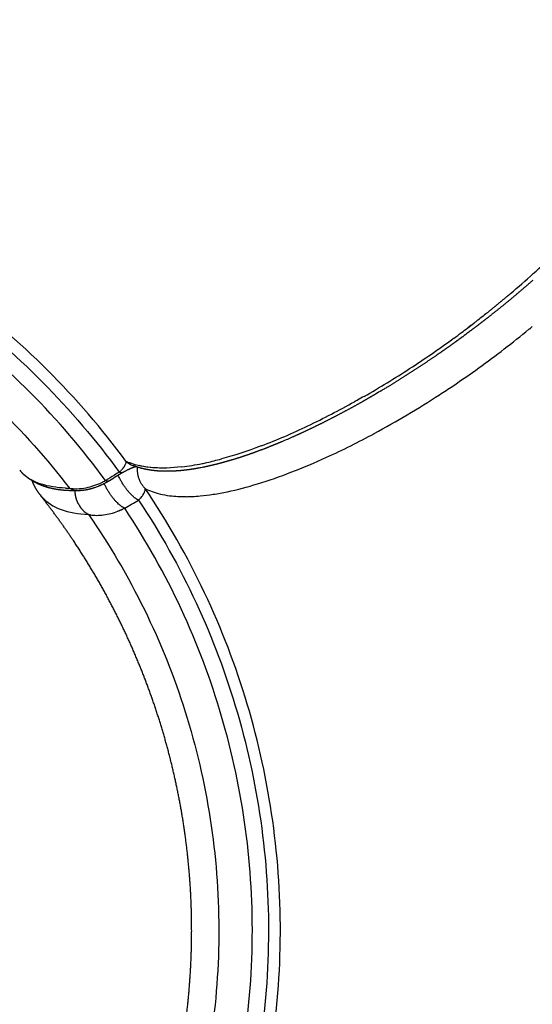
# Model space of a CAD drawing. Units: millimetres. Extents: x 21 to 24142, y 179 to 16245.
# Drawn here: x 14339 to 14406, y 10887 to 11016 of the extents above; entities that cross this region are included whole.
import ezdxf

# ---------------------------------------------------------------- set-up
doc = ezdxf.new("R2010")
doc.units = ezdxf.units.MM
doc.layers.add('DiKom', color=7, linetype='Continuous')
doc.dimstyles.new('Qitele', dxfattribs={"dimscale": 85, "dimtxt": 4, "dimasz": 5, "dimexe": 4, "dimexo": 0, "dimgap": 3, "dimtad": 1, "dimdec": 0, "dimrnd": 10, "dimzin": 1, "dimtxsty": 'Standard', "dimblk": 'OBLIQUE', "dimcen": 5, "dimdle": 4, "dimclrd": 256, "dimclre": 256, "dimclrt": 256, "dimadec": 0, "dimazin": 0, "dimtfac": 1, "dimtdec": 0, "dimtmove": 0, "dimatfit": 3, "dimldrblk": 'OBLIQUE', "dimfxl": 6, "dimfxlon": 1, "dimlwd": 40, "dimlwe": 30, "dimarcsym": 0})

# ---------------------------------------------------------------- blocks, each defined once
blk = doc.blocks.new('_Oblique')
at = {"color": 0, "linetype": 'ByBlock', "lineweight": -2}
blk.add_line((-0.5, -0.5), (0.5, 0.5), dxfattribs=at)
blk = doc.blocks.new('*D5')
at = {"layer": 'Defpoints', "color": 0, "transparency": 16777216}
for p in [(19759.81, 14192.51), (19759.81, 8478.89), (5318.75, 8191.99)]:
    blk.add_point(p, dxfattribs=at)
at = {"layer": 'DiKom', "lineweight": 30, "transparency": 16777216}
for p, q in [((5318.75, 13682.51), (5318.75, 14532.51)), ((19759.81, 13682.51), (19759.81, 14532.51))]:
    blk.add_line(p, q, dxfattribs=at)
at = {"layer": 'DiKom', "lineweight": 40, "transparency": 16777216}
blk.add_line((4978.75, 14192.51), (20099.81, 14192.51), dxfattribs=at)
at = {"layer": 'DiKom', "lineweight": 40, "transparency": 16777216, "xscale": 425, "yscale": 425, "zscale": 425, "rotation": 180}
blk.add_blockref('_Oblique', (5318.75, 14192.51), dxfattribs=at)
at = {"layer": 'DiKom', "lineweight": 40, "transparency": 16777216, "xscale": 425, "yscale": 425, "zscale": 425}
blk.add_blockref('_Oblique', (19759.81, 14192.51), dxfattribs=at)
at = {"layer": 'DiKom', "transparency": 16777216, "insert": (12539.28, 14638.43), "char_height": 365.5, "attachment_point": 5}
blk.add_mtext('14440', dxfattribs=at)
blk = doc.blocks.new('*D6')
at = {"layer": 'Defpoints', "color": 0, "transparency": 16777216}
for p in [(21783.84, 15060.86), (4248.61, 11622.36), (21783.84, 8865.78)]:
    blk.add_point(p, dxfattribs=at)
at = {"layer": 'DiKom', "lineweight": 30, "transparency": 16777216}
for p, q in [((4248.61, 14550.86), (4248.61, 15400.86)), ((21783.84, 14550.86), (21783.84, 15400.86))]:
    blk.add_line(p, q, dxfattribs=at)
at = {"layer": 'DiKom', "lineweight": 40, "transparency": 16777216}
blk.add_line((3908.61, 15060.86), (22123.84, 15060.86), dxfattribs=at)
at = {"layer": 'DiKom', "lineweight": 40, "transparency": 16777216, "xscale": 425, "yscale": 425, "zscale": 425, "rotation": 180}
blk.add_blockref('_Oblique', (4248.61, 15060.86), dxfattribs=at)
at = {"layer": 'DiKom', "lineweight": 40, "transparency": 16777216, "xscale": 425, "yscale": 425, "zscale": 425}
blk.add_blockref('_Oblique', (21783.84, 15060.86), dxfattribs=at)
at = {"layer": 'DiKom', "transparency": 16777216, "insert": (13016.22, 15506.78), "char_height": 365.5, "attachment_point": 5}
blk.add_mtext('17540', dxfattribs=at)

msp = doc.modelspace()

# ---------------------------------------------------------------- linework, layer by layer
for centre, radius, start, end in [((14325.39, 11071.81), 120.14, 310.2421, 314.0046), ((14320.59, 11077.37), 127.49, 309.568, 309.5903), ((14320.78, 11077.14), 127.19, 309.7979, 309.8188), ((14320.96, 11076.92), 126.91, 310.0276, 310.0472), ((14319.7, 11078.46), 128.9, 308.6476, 308.6757), ((14319.94, 11078.16), 128.51, 308.8778, 308.9044), ((14320.17, 11077.88), 128.15, 309.1079, 309.133), ((14320.39, 11077.62), 127.81, 309.338, 309.3617), ((14319, 11079.36), 130.04, 307.5249, 307.5711), ((14319.64, 11078.53), 128.99, 307.8524, 307.9872), ((14319.45, 11078.79), 129.31, 307.9843, 307.9907), ((14319.71, 11078.45), 128.89, 306.0876, 306.6205), ((14319.86, 11078.25), 128.63, 306.6212, 307.5253), ((14324.35, 11073.88), 127.52, 305.7596, 309.4643), ((14327.03, 11070.63), 123.3, 309.7025, 309.735), ((14319.28, 11079.05), 129.62, 302.9676, 305.9953), ((14321.54, 11075.49), 125.41, 299.8043, 302.9898), ((14323.94, 11074.46), 128.23, 303.8933, 305.7583), ((14323.63, 11074.92), 128.78, 302.9812, 303.8959), ((14330.95, 11058.62), 106.08, 295.4448, 299.1465), ((14325.04, 11069.44), 118.42, 299.7849, 299.7885), ((14326.47, 11070.39), 123.43, 298.4156, 303.0173), ((14341.05, 11037.22), 82.43, 290.8793, 295.4993), ((14335.69, 11053.31), 104.03, 294.5856, 298.428), ((14354.02, 10999.44), 42.44, 282.6653, 285.3091), ((14342.93, 10960.54), 5.37, 220.9725, 224.0622), ((14349.2, 10959.82), 4.06, 311.3754, 317.259), ((14354.89, 10960.59), 3.2, 228.1313, 248.4186), ((14356.01, 10965.09), 7.61, 244.6941, 249.0866), ((14356.41, 10988.09), 30.84, 276.7933, 281.7868), ((14355.15, 10994.52), 37.4, 281.6621, 282.6248), ((14343.3, 10960.95), 5.92, 224.4072, 242.7031), ((14343.73, 10961.68), 6.77, 242.3333, 242.3943), ((14343.85, 10961.91), 7.03, 242.3884, 245.6171), ((14345.41, 10964.22), 9.74, 295.5082, 298.6526), ((14344.16, 10962.63), 7.81, 245.7102, 251.7002), ((14345.47, 10970.94), 16.26, 267.8146, 269.607), ((14346.68, 10957.25), 2.89, 242.8556, 273.1065), ((14358.8, 10961.42), 7.65, 242.6074, 249.9047), ((14360.43, 10969.53), 15.95, 262.9123, 270.6788), ((14360.15, 10966.84), 13.25, 262.6447, 262.6753), ((14360.46, 10973.92), 20.35, 270.4688, 272.6412), ((14360.3, 10976.98), 23.41, 272.6663, 275.3012), ((14349.79, 10954.31), 3.67, 204.9996, 205.0709), ((14349.74, 10954.29), 3.6, 207.6396, 210.2924), ((14349.69, 10954.26), 3.55, 211.9822, 212.0531), ((14349.67, 10954.24), 3.52, 213.7357, 213.8066), ((14349.64, 10954.23), 3.49, 215.4983, 215.5551), ((14349.59, 10954.18), 3.42, 218.1542, 220.8326), ((14349.55, 10954.15), 3.37, 222.4854, 222.6289), ((14349.47, 10954.07), 3.26, 226.2224, 230.9464), ((14349.43, 10954.02), 3.19, 231.6619, 234.2641)]:
    msp.add_arc(centre, radius, start, end)
for points, knots in [([(14213.82, 11083.46), (14218.59, 11084.89), (14228.25, 11087.38), (14242.98, 11090), (14257.88, 11091.46), (14277.82, 11091.9), (14302.71, 11089.57), (14326.96, 11083.46), (14345.62, 11076.39), (14363.68, 11067.91), (14384.93, 11054.76), (14407.73, 11035.27), (14420.75, 11020.1), (14426.65, 11012.06)], [0, 0, 0, 0, 14.95158, 29.90077, 44.858293, 59.811039, 89.714246, 119.633267, 134.586469, 149.535567, 179.446253, 209.351705, 239.252748, 239.252748, 239.252748, 239.252748]), ([(14426.11, 11011.57), (14420.24, 11019.58), (14407.27, 11034.7), (14384.57, 11054.13), (14359.16, 11069.87), (14331.65, 11081.53), (14302.68, 11088.84), (14277.89, 11091.18), (14258.01, 11090.75), (14243.17, 11089.29), (14228.49, 11086.7), (14218.87, 11084.21), (14214.11, 11082.8)], [0, 0, 0, 0, 29.784641, 59.581485, 89.381099, 119.173089, 148.964127, 178.761127, 193.658687, 208.56083, 223.454881, 238.351641, 238.351641, 238.351641, 238.351641]), ([(14213.85, 11081.3), (14218.57, 11082.73), (14228.11, 11085.22), (14242.67, 11087.85), (14257.4, 11089.35), (14277.13, 11089.85), (14301.74, 11087.62), (14330.53, 11080.47), (14357.88, 11068.99), (14383.16, 11053.47), (14405.77, 11034.27), (14418.71, 11019.31), (14424.57, 11011.39)], [0, 0, 0, 0, 14.788303, 29.572531, 44.364463, 59.15403, 88.729781, 118.30141, 147.875095, 177.456106, 207.031768, 236.603734, 236.603734, 236.603734, 236.603734]), ([(14352.75, 10958.21), (14349.64, 10962.43), (14342.78, 10970.39), (14326.8, 10984.05), (14307.99, 10993.81), (14287.68, 10999), (14272.07, 11000.56), (14256.42, 10999.74), (14246.18, 10997.63), (14241.16, 10996.2)], [0, 0, 0, 0, 15.720257, 31.437469, 62.878332, 78.553908, 94.170499, 109.782194, 125.445122, 125.445122, 125.445122, 125.445122]), ([(14242.31, 10994.91), (14247.26, 10996.28), (14257.35, 10998.29), (14277.92, 10999.22), (14303.48, 10994.51), (14331.12, 10979.92), (14345.81, 10965.11), (14351.88, 10956.77)], [0, 0, 0, 0, 15.407652, 30.771531, 61.581712, 92.515741, 123.447947, 123.447947, 123.447947, 123.447947]), ([(14350.08, 10955.67), (14347.1, 10959.75), (14340.53, 10967.44), (14325.21, 10980.67), (14302.65, 10992.53), (14277.62, 10997.11), (14257.49, 10996.17), (14247.61, 10994.2), (14242.77, 10992.85)], [0, 0, 0, 0, 15.14089, 30.277311, 60.555726, 90.714116, 105.755008, 120.837258, 120.837258, 120.837258, 120.837258]), ([(14242.09, 10988.09), (14246.7, 10989.48), (14256.1, 10991.56), (14275.32, 10992.84), (14299.32, 10988.95), (14325.47, 10975.88), (14339.51, 10962.34), (14345.36, 10954.68)], [0, 0, 0, 0, 14.418615, 28.798328, 57.625755, 86.55084, 115.474317, 115.474317, 115.474317, 115.474317]), ([(14399.85, 10977.51), (14399.83, 10977.5), (14399.81, 10977.48), (14399.55, 10977.27), (14399.3, 10977.07), (14399.05, 10976.88)], [-0.065613395, -0.065613395, -0.065613395, -0.065613395, -0.0655513508, -0.0655513508, -0.0646685797, -0.0646685797, -0.0646685797, -0.0646685797]), ([(14362.47, 10953.67), (14363.03, 10953.72), (14364.22, 10953.87), (14366.73, 10954.34), (14370.14, 10955.24), (14374.47, 10956.76), (14377.44, 10958.02), (14378.97, 10958.71)], [0, 0, 0, 0, 1.697983, 3.58313, 7.66716, 12.285552, 17.33001, 17.33001, 17.33001, 17.33001]), ([(14352.26, 10957.16), (14352.25, 10957.14), (14352.23, 10957.11), (14352.2, 10957.08), (14352.19, 10957.07), (14352.18, 10957.06)], [0.84375, 0.84375, 0.84375, 0.84375, 0.875, 0.875, 0.88743485, 0.88743485, 0.88743485, 0.88743485]), ([(14352.37, 10957.28), (14352.35, 10957.27), (14352.34, 10957.25), (14352.32, 10957.23), (14352.32, 10957.22), (14352.32, 10957.22)], [0.0057452326, 0.0057452326, 0.0057452326, 0.0057452326, 0.0059950244, 0.0059950244, 0.0060455596, 0.0060455596, 0.0060455596, 0.0060455596]), ([(14352.48, 10957.44), (14352.48, 10957.44), (14352.48, 10957.44), (14352.46, 10957.41), (14352.43, 10957.37), (14352.41, 10957.34), (14352.41, 10957.34), (14352.41, 10957.33)], [0.0049937097, 0.0049937097, 0.0049937097, 0.0049937097, 0.0049958537, 0.0049958537, 0.005495439, 0.005495439, 0.0055084178, 0.0055084178, 0.0055084178, 0.0055084178]), ([(14352.75, 10958.21), (14352.76, 10958.19), (14352.76, 10958.14), (14352.75, 10958.02), (14352.69, 10957.8), (14352.59, 10957.61), (14352.51, 10957.49)], [0, 0, 0, 0, 0.0784335, 0.1564734, 0.3412495, 0.7788349, 0.7788349, 0.7788349, 0.7788349]), ([(14357.16, 10957.31), (14356.76, 10957.32), (14356.37, 10957.34), (14355.46, 10957.43), (14354.95, 10957.52), (14354.47, 10957.63)], [-0.010088207, -0.010088207, -0.010088207, -0.010088207, -0.007711924, -0.007711924, -0.004337982, -0.004337982, -0.004337982, -0.004337982]), ([(14345.36, 10954.68), (14346.02, 10954.57), (14346.75, 10954.58), (14348.22, 10954.87), (14348.92, 10955.1), (14349.61, 10955.43)], [3, 3, 3, 3, 3.5, 3.5, 3.90625, 3.90625, 3.90625, 3.90625]), ([(14353.64, 10836.76), (14356.69, 10841.02), (14362.13, 10850.01), (14370.19, 10869.43), (14373.66, 10890.33), (14372.32, 10911.26), (14368.99, 10926.58), (14363.37, 10941.21), (14358.2, 10950.3), (14355.28, 10954.63)], [0, 0, 0, 0, 15.720257, 31.437469, 62.878332, 78.553908, 94.170499, 109.782194, 125.445122, 125.445122, 125.445122, 125.445122]), ([(14355.13, 10954.06), (14355.15, 10954.08), (14355.17, 10954.13), (14355.21, 10954.24), (14355.27, 10954.4), (14355.29, 10954.54), (14355.28, 10954.63)], [0, 0, 0, 0, 0.0874571, 0.1710215, 0.3299312, 0.5978711, 0.5978711, 0.5978711, 0.5978711]), ([(14341.54, 10953.8), (14341.61, 10953.72), (14341.68, 10953.63), (14343.06, 10952.1), (14345.18, 10951.34), (14347.86, 10951.24)], [2.4711167, 2.4711167, 2.4711167, 2.4711167, 2.5, 2.5, 3, 3, 3, 3]), ([(14354.41, 10953.13), (14357.25, 10948.85), (14362.27, 10939.88), (14369.51, 10920.61), (14372.93, 10894.83), (14367.6, 10864.04), (14358.05, 10845.49), (14352, 10837.14)], [0, 0, 0, 0, 15.407652, 30.771531, 61.581712, 92.515741, 123.447947, 123.447947, 123.447947, 123.447947]), ([(14354.41, 10953.13), (14354.45, 10953.17), (14354.52, 10953.24), (14354.66, 10953.39), (14354.87, 10953.63), (14355.03, 10953.86), (14355.11, 10954.02)], [0, 0, 0, 0, 0.158419, 0.308119, 0.600044, 1.133992, 1.133992, 1.133992, 1.133992]), ([(14350.39, 10838.52), (14353.35, 10842.61), (14358.63, 10851.24), (14366.48, 10869.9), (14370.79, 10895.02), (14367.41, 10920.24), (14360.3, 10939.09), (14355.38, 10947.88), (14352.59, 10952.07)], [0, 0, 0, 0, 15.14089, 30.277311, 60.555726, 90.714116, 105.755008, 120.837258, 120.837258, 120.837258, 120.837258]), ([(14352.11, 10951.84), (14352.15, 10951.86), (14352.19, 10951.87), (14352.23, 10951.89), (14352.23, 10951.89), (14352.23, 10951.89)], [-0.00028539082, -0.00028539082, -0.00028539082, -0.00028539082, -0.00024967362, -0.00024967362, -0.00021395643, -0.00021395643, -0.00021395643, -0.00021395643]), ([(14347.86, 10951.24), (14350.6, 10947.29), (14355.48, 10938.99), (14362.64, 10921.11), (14366.36, 10897.07), (14362.01, 10868.17), (14353.47, 10850.63), (14347.99, 10842.7)], [0, 0, 0, 0, 14.418615, 28.798328, 57.625755, 86.55084, 115.474317, 115.474317, 115.474317, 115.474317]), ([(14348.11, 10951.19), (14348.25, 10951.17), (14348.52, 10951.14), (14349.1, 10951.12), (14350.19, 10951.19), (14351.1, 10951.44), (14351.7, 10951.67)], [0, 0, 0, 0, 0.405559, 0.838411, 1.728582, 3.662949, 3.662949, 3.662949, 3.662949]), ([(14351.79, 10951.7), (14351.82, 10951.72), (14351.85, 10951.73), (14351.88, 10951.74), (14351.88, 10951.74), (14351.88, 10951.74)], [-0.00047972879, -0.00047972879, -0.00047972879, -0.00047972879, -0.0004538212, -0.0004538212, -0.00042791361, -0.00042791361, -0.00042791361, -0.00042791361])]:
    msp.add_open_spline(points, degree=3, knots=knots)
for points, weights, degree in [([(14405.91, 10981.83), (14404.95, 10980.99), (14403.98, 10980.16), (14403, 10979.34)], [1, 0.999927405784, 0.999927405784, 1], 3), ([(14403, 10979.34), (14401.99, 10978.51), (14400.97, 10977.69), (14399.94, 10976.89)], [1, 0.999928772122, 0.999928772122, 1], 3), ([(14399.94, 10976.89), (14399.42, 10976.48), (14398.89, 10976.07), (14398.36, 10975.67)], [1, 0.999981823839, 0.999981823839, 1], 3), ([(14396.75, 10974.47), (14396.22, 10974.08), (14395.68, 10973.69), (14395.14, 10973.3)], [1, 0.999981708672, 0.999981708672, 1], 3), ([(14395.14, 10973.3), (14394.6, 10972.92), (14394.06, 10972.54), (14393.52, 10972.17)], [1, 0.999982260958, 0.999982260958, 1], 3), ([(14393.52, 10972.17), (14392.45, 10971.43), (14391.36, 10970.7), (14390.27, 10969.99)], [1, 0.999930421882, 0.999930421882, 1], 3), ([(14390.27, 10969.99), (14389.19, 10969.29), (14388.1, 10968.61), (14387, 10967.94)], [1, 0.999929014442, 0.999929014442, 1], 3), ([(14383.75, 10966.03), (14382.71, 10965.44), (14381.66, 10964.87), (14380.6, 10964.31)], [1, 0.999921887395, 0.999921887395, 1], 3), ([(14385.36, 10966.96), (14384.82, 10966.65), (14384.29, 10966.34), (14383.75, 10966.03)], [1, 0.999981288551, 0.999981288551, 1], 3), ([(14380.6, 10964.31), (14379.59, 10963.78), (14378.57, 10963.26), (14377.54, 10962.76)], [1, 0.999913567198, 0.999913567198, 1], 3), ([(14377.54, 10962.76), (14376.56, 10962.28), (14375.57, 10961.82), (14374.58, 10961.38)], [1, 0.999899071222, 0.999899071222, 1], 3), ([(14371.71, 10960.17), (14370.82, 10959.81), (14369.91, 10959.47), (14369, 10959.15)], [1, 0.999848603068, 0.999848603068, 1], 3), ([(14373.13, 10960.75), (14372.66, 10960.55), (14372.19, 10960.35), (14371.71, 10960.17)], [1, 0.999967751082, 0.999967751082, 1], 3), ([(14366.44, 10958.32), (14365.64, 10958.08), (14364.83, 10957.86), (14364.01, 10957.67)], [1, 0.999727370311, 0.999727370311, 1], 3), ([(14369, 10959.15), (14368.16, 10958.85), (14367.3, 10958.57), (14366.44, 10958.32)], [1, 0.999803160854, 0.999803160854, 1], 3), ([(14353.45, 10957.28), (14353.29, 10957.21), (14353.13, 10957.13), (14352.97, 10957.05)], [1, 0.999468089974, 0.999468089974, 1], 3), ([(14355.58, 10957.1), (14354.94, 10957.21), (14354.32, 10957.39), (14353.71, 10957.62)], [1, 0.996791230678, 0.996791230678, 1], 3), ([(14353.89, 10957.56), (14353.86, 10957.57), (14353.82, 10957.58)], [0.906533105291, 0.907952234098, 0.909480340887], 2), ([(14355.28, 10954.63), (14354.13, 10955.75), (14354.29, 10957.42)], [1, 0.81813841411, 0.823324688503], 2), ([(14357.52, 10956.89), (14356.87, 10956.91), (14356.22, 10956.98), (14355.58, 10957.1)], [1, 0.998238696485, 0.998238696485, 1], 3), ([(14361.13, 10957.11), (14360.6, 10957.04), (14360.08, 10956.98), (14359.55, 10956.94)], [1, 0.999643805783, 0.999643805783, 1], 3), ([(14361.71, 10957.2), (14361.51, 10957.17), (14361.32, 10957.14), (14361.13, 10957.11)], [1, 0.999963573885, 0.999963573885, 1], 3), ([(14362.27, 10957.3), (14362.09, 10957.27), (14361.9, 10957.23), (14361.71, 10957.2)], [1, 0.999970521448, 0.999970521448, 1], 3), ([(14364.01, 10957.67), (14363.63, 10957.58), (14363.24, 10957.49), (14362.85, 10957.41)], [1, 0.999909267041, 0.999909267041, 1], 3), ([(14339.56, 10956.33), (14339.42, 10956.45), (14339.29, 10956.58), (14339.16, 10956.71)], [1, 0.999459530321, 0.999459530321, 1], 3), ([(14339.98, 10956), (14339.84, 10956.11), (14339.7, 10956.22), (14339.56, 10956.33)], [1, 0.999498566556, 0.999498566556, 1], 3), ([(14340.87, 10955.44), (14340.56, 10955.61), (14340.27, 10955.79), (14339.98, 10956)], [1, 0.998279662284, 0.998279662284, 1], 3), ([(14350.6, 10955.65), (14350.41, 10955.52), (14350.08, 10955.67)], [0.973042700418, 0.964056933891, 1], 2), ([(14354.41, 10953.13), (14352.96, 10953.71), (14351.75, 10956.35)], [1, 0.626317291847, 0.678723781862], 2), ([(14352.41, 10956.75), (14352.29, 10956.66), (14352.11, 10956.67), (14351.88, 10956.77)], [0.972435572627, 0.966310144322, 0.97549828678, 1], 3), ([(14352.69, 10956.91), (14352.6, 10956.86), (14352.5, 10956.8), (14352.41, 10956.75)], [1, 0.999885766579, 0.999885766579, 1], 3), ([(14359.55, 10956.94), (14358.87, 10956.89), (14358.2, 10956.87), (14357.52, 10956.89)], [1, 0.99898956504, 0.99898956504, 1], 3), ([(14340.68, 10955.21), (14340.59, 10955.43), (14340.51, 10955.65)], [1, 0.999415653151, 1], 2), ([(14341.54, 10953.8), (14341.02, 10954.46), (14340.68, 10955.21)], [1, 0.99227127397, 1], 2), ([(14342.76, 10954.71), (14342.11, 10954.88), (14341.47, 10955.12), (14340.87, 10955.44)], [1, 0.99537288196, 0.99537288196, 1], 3), ([(14344.73, 10954.39), (14344.07, 10954.44), (14343.41, 10954.55), (14342.76, 10954.71)], [1, 0.997501437939, 0.997501437939, 1], 3), ([(14346.72, 10954.36), (14346.06, 10954.33), (14345.4, 10954.34), (14344.73, 10954.39)], [1, 0.998729563293, 0.998729563293, 1], 3), ([(14347.74, 10954.48), (14347.44, 10954.42), (14347.14, 10954.38), (14346.83, 10954.36)], [1, 0.998178352773, 0.998178352773, 1], 3), ([(14348.19, 10954.59), (14348.08, 10954.56), (14347.96, 10954.53), (14347.84, 10954.5)], [1, 0.99979394536, 0.99979394536, 1], 3), ([(14348.65, 10954.73), (14348.5, 10954.68), (14348.35, 10954.63), (14348.19, 10954.59)], [1, 0.999692483025, 0.999692483025, 1], 3), ([(14349.59, 10955.11), (14349.44, 10955.04), (14349.28, 10954.97), (14349.12, 10954.9)], [1, 0.999749817228, 0.999749817228, 1], 3), ([(14352.59, 10952.07), (14351.14, 10952.63), (14349.92, 10955.27)], [1, 0.62434501665, 0.676988786004], 2), ([(14350.56, 10955.63), (14350.41, 10955.53), (14350.25, 10955.44), (14350.08, 10955.36)], [1, 0.999789530071, 0.999789530071, 1], 3), ([(14345.89, 10947.83), (14343.87, 10950.84), (14341.63, 10953.68)], [1, 0.999264091265, 1], 2), ([(14346.14, 10954), (14346.12, 10954.17), (14346.12, 10954.34)], [1, 0.999019146431, 1], 2), ([(14346.47, 10952.76), (14346.2, 10953.35), (14346.14, 10954)], [1, 0.985585606878, 1], 2), ([(14346.52, 10952.66), (14346.5, 10952.71), (14346.47, 10952.76)], [0.941094342226, 0.941809795559, 0.942763733337], 2), ([(14346.52, 10952.66), (14346.53, 10952.64), (14346.54, 10952.61)], [0.802991164845, 0.804300116261, 0.805662129377], 2), ([(14346.63, 10952.47), (14346.65, 10952.42), (14346.68, 10952.38)], [0.814590503138, 0.817598968306, 0.820813654298], 2), ([(14346.68, 10952.37), (14346.71, 10952.33), (14346.74, 10952.29)], [0.821084306464, 0.824307111565, 0.827736067082], 2), ([(14346.74, 10952.28), (14346.77, 10952.24), (14346.8, 10952.2)], [0.828025963309, 0.831492386177, 0.835168423754], 2), ([(14346.8, 10952.2), (14346.82, 10952.17), (14346.83, 10952.15)], [0.835415474921, 0.837282431176, 0.839203247764], 2), ([(14346.9, 10952.07), (14346.86, 10952.11), (14346.83, 10952.15)], [0.94186841144, 0.941047335307, 0.940457104014], 2), ([(14347.06, 10951.87), (14347.03, 10951.91), (14347, 10951.95)], [0.947306183768, 0.946007197925, 0.944910093337], 2), ([(14347.13, 10951.8), (14347.1, 10951.83), (14347.07, 10951.87)], [0.950212813845, 0.948782286267, 0.947533422226], 2), ([(14347.13, 10951.8), (14347.14, 10951.79), (14347.14, 10951.79)], [0.879080883896, 0.8797417019, 0.880406549081], 2), ([(14347.2, 10951.73), (14347.17, 10951.76), (14347.14, 10951.79)], [0.953524278223, 0.951999218672, 0.950633720003], 2), ([(14347.2, 10951.73), (14347.21, 10951.72), (14347.22, 10951.72)], [0.889157508652, 0.89015412276, 0.891159121739], 2), ([(14347.42, 10951.54), (14347.43, 10951.53), (14347.45, 10951.51)], [0.922074363142, 0.924552803253, 0.927071823017], 2), ([(14347.56, 10951.43), (14347.59, 10951.41), (14347.61, 10951.39)], [0.946258068531, 0.950187583268, 0.954205052964], 2), ([(14347.71, 10951.33), (14347.66, 10951.36), (14347.61, 10951.39)], [0.987244098076, 0.983067370575, 0.979251853335], 2), ([(14347.71, 10951.33), (14347.74, 10951.31), (14347.78, 10951.29)], [0.972233182034, 0.978049769991, 0.984034235602], 2), ([(14347.86, 10951.24), (14347.82, 10951.26), (14347.78, 10951.29)], [1, 0.996184248889, 0.992606982223], 2), ([(14350.79, 10939.58), (14348.56, 10943.84), (14345.89, 10947.83)], [1, 0.998587827767, 1], 2), ([(14354.81, 10930.86), (14353.03, 10935.33), (14350.79, 10939.58)], [1, 0.998649897572, 1], 2), ([(14357.9, 10921.77), (14356.59, 10926.4), (14354.81, 10930.86)], [1, 0.998623041561, 1], 2), ([(14360.02, 10912.41), (14359.2, 10917.14), (14357.9, 10921.77)], [1, 0.998632572597, 1], 2), ([(14361.15, 10902.87), (14360.83, 10907.67), (14360.02, 10912.41)], [1, 0.998629387408, 1], 2), ([(14361.27, 10893.27), (14361.46, 10898.07), (14361.15, 10902.87)], [1, 0.998630402094, 1], 2), ([(14360.39, 10883.71), (14361.08, 10888.47), (14361.27, 10893.27)], [1, 0.998630090142, 1], 2)]:
    msp.add_rational_spline(points, weights, degree=degree)
for points in [[(14401.8, 10979.09), (14401.68, 10978.99), (14401.56, 10978.9), (14401.44, 10978.8)], [(14402.19, 10979.42), (14402.07, 10979.32), (14401.96, 10979.22), (14401.84, 10979.12)], [(14402.58, 10979.74), (14402.47, 10979.64), (14402.35, 10979.54), (14402.23, 10979.45)], [(14403, 10980.1), (14402.87, 10979.99), (14402.75, 10979.88), (14402.62, 10979.77)], [(14400.2, 10977.79), (14400.08, 10977.7), (14399.97, 10977.6), (14399.85, 10977.51)], [(14400.6, 10978.11), (14400.49, 10978.02), (14400.37, 10977.93), (14400.25, 10977.83)], [(14401.01, 10978.44), (14400.89, 10978.34), (14400.77, 10978.25), (14400.65, 10978.15)], [(14401.4, 10978.76), (14401.29, 10978.67), (14401.17, 10978.57), (14401.05, 10978.47)], [(14398.62, 10976.55), (14398.51, 10976.46), (14398.4, 10976.38), (14398.29, 10976.3)], [(14398.79, 10976.68), (14398.74, 10976.64), (14398.68, 10976.59), (14398.62, 10976.55)], [(14397.56, 10975.07), (14397.29, 10974.87), (14397.02, 10974.67), (14396.75, 10974.47)], [(14397.8, 10975.91), (14397.66, 10975.81), (14397.52, 10975.7), (14397.38, 10975.6)], [(14397.96, 10975.37), (14397.83, 10975.27), (14397.69, 10975.17), (14397.56, 10975.07)], [(14398.36, 10975.67), (14398.23, 10975.57), (14398.09, 10975.47), (14397.96, 10975.37)], [(14405.4, 10975.44), (14405.53, 10975.54), (14405.66, 10975.65), (14405.79, 10975.76)], [(14395.63, 10974.3), (14395.57, 10974.26), (14395.52, 10974.22), (14395.46, 10974.18)], [(14386.17, 10967.45), (14385.9, 10967.28), (14385.63, 10967.12), (14385.36, 10966.96)], [(14386.59, 10967.69), (14386.45, 10967.61), (14386.31, 10967.53), (14386.17, 10967.45)], [(14387, 10967.94), (14386.86, 10967.86), (14386.72, 10967.77), (14386.59, 10967.69)], [(14382.9, 10966.12), (14382.81, 10966.07), (14382.71, 10966.02), (14382.62, 10965.97)], [(14383.02, 10966.19), (14382.98, 10966.17), (14382.94, 10966.14), (14382.9, 10966.12)], [(14383.86, 10966.67), (14383.58, 10966.51), (14383.3, 10966.35), (14383.02, 10966.19)], [(14373.85, 10961.06), (14373.61, 10960.95), (14373.37, 10960.85), (14373.13, 10960.75)], [(14374.58, 10961.38), (14374.33, 10961.27), (14374.09, 10961.16), (14373.85, 10961.06)], [(14370.42, 10960.21), (14368.59, 10959.51), (14366.86, 10958.95), (14365.23, 10958.5)], [(14352.28, 10957.18), (14352.27, 10957.17), (14352.27, 10957.16), (14352.26, 10957.16)], [(14352.32, 10957.22), (14352.3, 10957.21), (14352.29, 10957.19), (14352.28, 10957.18)], [(14352.41, 10957.33), (14352.39, 10957.32), (14352.38, 10957.3), (14352.37, 10957.28)], [(14352.51, 10957.49), (14352.5, 10957.47), (14352.49, 10957.46), (14352.48, 10957.44)], [(14352.83, 10956.98), (14352.79, 10956.96), (14352.74, 10956.94), (14352.69, 10956.91)], [(14352.97, 10957.05), (14352.92, 10957.03), (14352.88, 10957.01), (14352.83, 10956.98)], [(14360.06, 10957.46), (14357.34, 10957.14), (14355.07, 10957.3), (14353.29, 10957.98)], [(14353.56, 10957.32), (14353.52, 10957.3), (14353.49, 10957.29), (14353.45, 10957.28)], [(14353.66, 10957.35), (14353.63, 10957.34), (14353.59, 10957.33), (14353.56, 10957.32)], [(14353.83, 10957.41), (14353.78, 10957.4), (14353.72, 10957.38), (14353.66, 10957.35)], [(14353.98, 10957.46), (14353.94, 10957.44), (14353.89, 10957.43), (14353.83, 10957.41)], [(14354.04, 10957.47), (14354.02, 10957.47), (14354, 10957.46), (14353.98, 10957.46)], [(14354.09, 10957.48), (14354.08, 10957.48), (14354.06, 10957.47), (14354.04, 10957.47)], [(14362.56, 10957.35), (14362.46, 10957.34), (14362.37, 10957.32), (14362.27, 10957.3)], [(14362.85, 10957.41), (14362.75, 10957.39), (14362.65, 10957.37), (14362.56, 10957.35)], [(14339.16, 10956.71), (14339.13, 10956.74), (14339.1, 10956.77), (14339.07, 10956.81)], [(14351.27, 10956.4), (14350.87, 10956.16), (14350.48, 10955.91), (14350.08, 10955.67)], [(14352.37, 10956.72), (14351.78, 10956.37), (14351.19, 10956.01), (14350.6, 10955.65)], [(14351.88, 10956.77), (14351.68, 10956.65), (14351.47, 10956.52), (14351.27, 10956.4)], [(14344.85, 10954.69), (14343.68, 10954.73), (14342.63, 10954.91), (14341.71, 10955.21)], [(14347.84, 10954.5), (14347.81, 10954.5), (14347.78, 10954.49), (14347.74, 10954.48)], [(14348.88, 10954.81), (14348.81, 10954.78), (14348.73, 10954.75), (14348.65, 10954.73)], [(14349.12, 10954.9), (14349.04, 10954.87), (14348.96, 10954.84), (14348.88, 10954.81)], [(14349.84, 10955.23), (14349.76, 10955.19), (14349.67, 10955.15), (14349.59, 10955.11)], [(14349.96, 10955.29), (14349.92, 10955.27), (14349.88, 10955.25), (14349.84, 10955.23)], [(14350.08, 10955.36), (14350.04, 10955.33), (14350, 10955.31), (14349.96, 10955.29)], [(14352.59, 10952.07), (14353.2, 10952.42), (14353.8, 10952.78), (14354.41, 10953.13)], [(14355.11, 10954.02), (14355.12, 10954.03), (14355.13, 10954.04), (14355.13, 10954.06)], [(14356.17, 10954.24), (14356.86, 10953.98), (14357.63, 10953.8), (14358.46, 10953.7)], [(14351.95, 10951.77), (14351.99, 10951.78), (14352.02, 10951.8), (14352.05, 10951.81)], [(14352.11, 10951.84), (14352.09, 10951.83), (14352.07, 10951.82), (14352.05, 10951.81)], [(14352.27, 10951.91), (14352.26, 10951.9), (14352.24, 10951.9), (14352.23, 10951.89)], [(14352.27, 10951.91), (14352.32, 10951.93), (14352.36, 10951.95), (14352.41, 10951.98)], [(14352.59, 10952.07), (14352.53, 10952.03), (14352.47, 10952), (14352.41, 10951.98)], [(14347.86, 10951.24), (14347.9, 10951.23), (14347.94, 10951.22), (14347.97, 10951.22)], [(14347.99, 10951.21), (14347.98, 10951.21), (14347.98, 10951.21), (14347.97, 10951.22)], [(14347.99, 10951.21), (14348.02, 10951.21), (14348.05, 10951.2), (14348.09, 10951.2)], [(14348.11, 10951.19), (14348.1, 10951.19), (14348.09, 10951.19), (14348.09, 10951.2)], [(14351.79, 10951.7), (14351.76, 10951.69), (14351.73, 10951.68), (14351.7, 10951.67)], [(14351.95, 10951.77), (14351.93, 10951.76), (14351.9, 10951.75), (14351.88, 10951.74)]]:
    msp.add_open_spline(points, degree=3)

# ---------------------------------------------------------------- dimensions: what is measured, and where the dimension line sits
at = {"layer": 'DiKom'}
for base, p1, p2, picture, middle in [((21783.84, 15060.86), (4248.61, 11622.36), (21783.84, 8865.78), '*D6', (13016.22, 15506.78)), ((19759.81, 14192.51), (5318.75, 8191.99), (19759.81, 8478.89), '*D5', (12539.28, 14638.43))]:
    dim = msp.add_linear_dim(base=base, p1=p1, p2=p2, dimstyle='Qitele', override={"dimtxt": 4.3}, dxfattribs=at)
    dim.commit()
    dim.dimension.update_dxf_attribs({"geometry": picture, "text_midpoint": middle})

doc.saveas('drawing.dxf')
